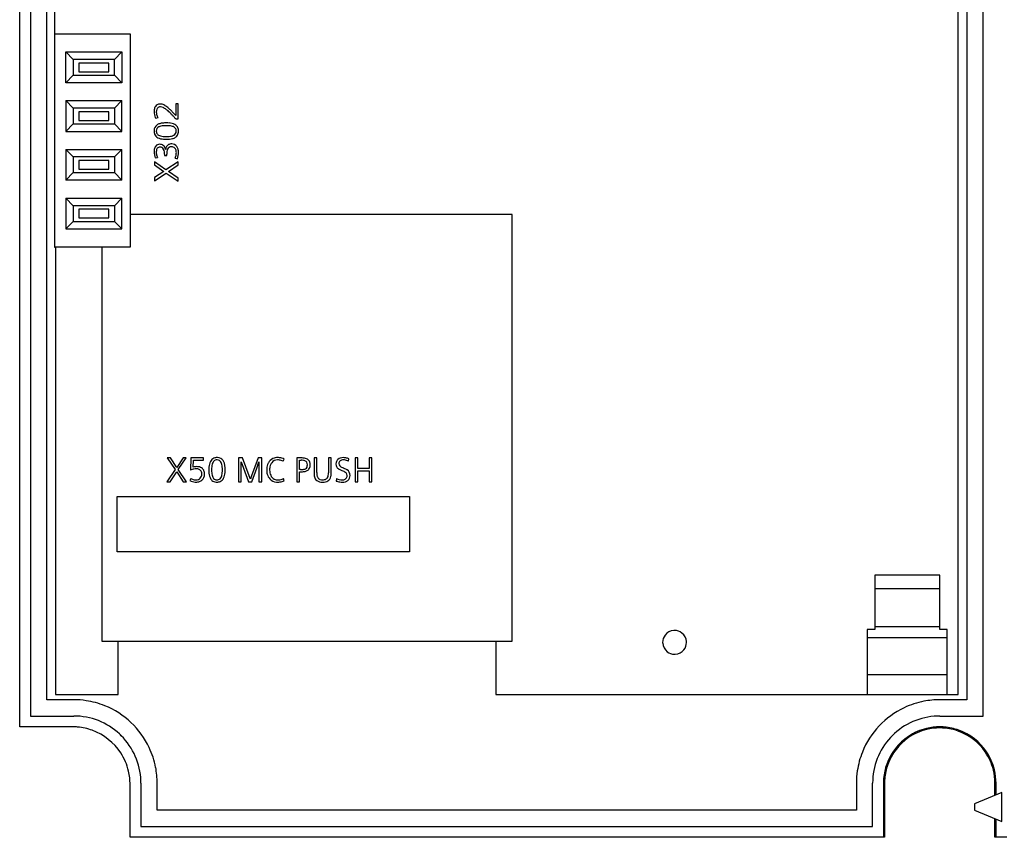
# Model space of a CAD drawing. Extents: x 0 to 154, y 0 to 130.
# Drawn here: x 0 to 91, y 0 to 75 of the extents above; entities that cross this region are included whole.
import ezdxf

# ---------------------------------------------------------------- set-up
doc = ezdxf.new("R2010")
doc.units = 0
doc.layers.add('DEFAULT_255_2_778', color=255, linetype='CONTINUOUS')

msp = doc.modelspace()

# ---------------------------------------------------------------- linework, layer by layer
at = {"layer": 'DEFAULT_255_2_778'}
for p, q in [((0.258, 9.98), (0.258, 119.58)), ((1.258, 118.58), (1.258, 10.98)), ((89.258, 10.98), (89.258, 118.58)), ((2.758, 12.48), (2.758, 117.08)), ((87.758, 117.08), (87.758, 12.48)), ((3.459, 116.38), (3.459, 54.28)), ((86.959, 12.981), (86.959, 115.83)), ((3.459, 73.98), (10.459, 73.98)), ((10.459, 73.98), (10.459, 54.28)), ((4.508, 72.305), (5.209, 71.605)), ((4.508, 69.455), (4.508, 72.305)), ((4.508, 72.305), (9.708, 72.305)), ((9.008, 71.605), (9.708, 72.305)), ((9.708, 72.305), (9.708, 69.455)), ((9.008, 71.605), (5.209, 71.605)), ((5.209, 71.605), (5.209, 70.155)), ((8.508, 71.28), (5.708, 71.28)), ((5.708, 71.28), (5.708, 70.48)), ((8.508, 70.48), (8.508, 71.28)), ((9.008, 70.155), (9.008, 71.605)), ((5.209, 70.155), (4.508, 69.455)), ((5.208, 70.156), (9.008, 70.156)), ((5.708, 70.48), (8.508, 70.48)), ((9.708, 69.455), (9.008, 70.155)), ((9.708, 69.455), (4.508, 69.455)), ((5.208, 67.105), (4.508, 67.805)), ((4.508, 67.805), (9.708, 67.805)), ((4.508, 67.805), (4.508, 64.955)), ((9.708, 67.805), (9.008, 67.105)), ((9.708, 64.955), (9.708, 67.805)), ((14.903, 67.504), (14.694, 67.504)), ((14.694, 67.504), (14.694, 66.421)), ((14.903, 66.114), (14.903, 67.504)), ((5.208, 67.105), (5.208, 65.655)), ((9.008, 67.105), (5.208, 67.105)), ((8.508, 66.78), (5.708, 66.78)), ((5.708, 66.78), (5.708, 65.98)), ((8.508, 65.98), (8.508, 66.78)), ((9.008, 67.105), (9.008, 65.655)), ((14.694, 66.421), (14.355, 66.784)), ((4.508, 64.955), (5.208, 65.655)), ((5.208, 65.655), (9.008, 65.655)), ((5.708, 65.98), (8.508, 65.98)), ((9.008, 65.655), (9.708, 64.955)), ((12.821, 66.178), (13.039, 66.242)), ((13.802, 65.751), (13.803, 65.751)), ((14.681, 66.114), (14.903, 66.114)), ((4.508, 64.955), (9.708, 64.955)), ((14.431, 65.407), (14.431, 65.407)), ((5.208, 62.605), (4.508, 63.305)), ((4.508, 63.305), (9.708, 63.305)), ((4.508, 63.305), (4.508, 60.455)), ((9.708, 63.305), (9.008, 62.605)), ((9.708, 60.455), (9.708, 63.305)), ((13.645, 62.865), (13.638, 62.732)), ((13.848, 62.732), (13.842, 62.855)), ((5.208, 62.605), (5.208, 61.155)), ((9.008, 62.605), (5.208, 62.605)), ((5.708, 62.28), (5.708, 61.48)), ((8.508, 62.28), (5.708, 62.28)), ((8.508, 61.48), (8.508, 62.28)), ((9.008, 62.605), (9.008, 61.155)), ((13.771, 61.42), (12.703, 62.145)), ((12.703, 62.145), (12.703, 61.866)), ((12.703, 61.866), (13.571, 61.272)), ((12.776, 62.516), (12.981, 62.565)), ((13.638, 62.732), (13.848, 62.732)), ((14.903, 62.169), (13.771, 61.42)), ((13.993, 61.272), (14.903, 61.865)), ((14.631, 62.501), (14.836, 62.443)), ((14.903, 61.865), (14.903, 62.169)), ((4.508, 60.455), (5.208, 61.155)), ((5.208, 61.155), (9.008, 61.155)), ((5.708, 61.48), (8.508, 61.48)), ((9.008, 61.155), (9.708, 60.455)), ((13.571, 61.272), (12.703, 60.701)), ((12.703, 60.406), (13.784, 61.117)), ((13.784, 61.117), (14.903, 60.367)), ((14.903, 60.656), (13.993, 61.272)), ((9.708, 60.455), (4.508, 60.455)), ((12.703, 60.701), (12.703, 60.406)), ((14.903, 60.367), (14.903, 60.656)), ((5.208, 58.105), (4.508, 58.805)), ((4.508, 58.805), (9.708, 58.805)), ((4.508, 58.805), (4.508, 55.955)), ((9.708, 58.805), (9.008, 58.105)), ((9.708, 55.955), (9.708, 58.805)), ((5.208, 58.105), (5.208, 56.655)), ((9.008, 58.105), (5.208, 58.105)), ((8.508, 57.78), (5.708, 57.78)), ((5.708, 57.78), (5.708, 56.98)), ((8.508, 56.98), (8.508, 57.78)), ((9.008, 58.105), (9.008, 56.655)), ((4.508, 55.955), (5.208, 56.655)), ((5.208, 56.655), (9.008, 56.655)), ((5.708, 56.98), (8.508, 56.98)), ((9.008, 56.655), (9.708, 55.955)), ((45.758, 57.28), (10.458, 57.28)), ((45.758, 17.88), (45.758, 57.28)), ((4.508, 55.955), (9.708, 55.955)), ((3.459, 54.28), (3.559, 54.28)), ((10.459, 54.28), (3.559, 54.28)), ((3.559, 54.28), (3.559, 12.98)), ((7.858, 54.28), (7.858, 17.88)), ((14.192, 34.81), (13.898, 34.81)), ((13.898, 34.81), (14.608, 33.73)), ((14.764, 33.942), (14.192, 34.81)), ((15.357, 34.81), (14.764, 33.942)), ((14.911, 33.742), (15.636, 34.81)), ((15.636, 34.81), (15.357, 34.81)), ((16.06, 34.81), (16.027, 33.687)), ((17.247, 34.81), (16.06, 34.81)), ((16.283, 33.958), (16.31, 34.6)), ((16.31, 34.6), (17.247, 34.6)), ((17.247, 34.6), (17.247, 34.81)), ((20.483, 34.81), (20.483, 32.61)), ((20.837, 34.81), (20.483, 34.81)), ((21.46, 33.146), (20.837, 34.81)), ((22.279, 34.81), (21.673, 33.146)), ((22.619, 34.81), (22.279, 34.81)), ((22.619, 32.61), (22.619, 34.81)), ((24.602, 34.501), (24.684, 34.704)), ((26.279, 34.81), (25.853, 34.81)), ((25.853, 34.81), (25.853, 32.61)), ((26.108, 33.748), (26.108, 34.6)), ((26.108, 34.6), (26.252, 34.6)), ((26.535, 34.577), (26.535, 34.577)), ((27.453, 34.81), (27.453, 33.58)), ((27.707, 34.81), (27.453, 34.81)), ((27.707, 33.475), (27.707, 34.81)), ((29.033, 34.81), (28.791, 34.81)), ((28.791, 34.81), (28.791, 33.427)), ((29.033, 33.58), (29.033, 34.81)), ((30.628, 34.515), (30.68, 34.743)), ((31.239, 34.81), (31.239, 32.61)), ((31.493, 34.81), (31.239, 34.81)), ((31.493, 33.841), (31.493, 34.81)), ((32.807, 34.81), (32.553, 34.81)), ((32.553, 34.81), (32.553, 33.841)), ((32.807, 32.61), (32.807, 34.81)), ((14.608, 33.73), (13.858, 32.61)), ((15.661, 32.61), (14.911, 33.742)), ((17.872, 34.487), (17.872, 34.487)), ((18.878, 34.383), (18.878, 34.383)), ((20.725, 32.61), (20.725, 34.442)), ((20.725, 34.442), (20.924, 33.866)), ((20.924, 33.866), (21.409, 32.61)), ((21.703, 32.61), (22.179, 33.88)), ((22.179, 33.88), (22.365, 34.442)), ((22.365, 34.442), (22.365, 32.61)), ((26.212, 33.748), (26.108, 33.748)), ((30.166, 33.876), (29.967, 33.969)), ((32.553, 33.841), (31.493, 33.841)), ((14.147, 32.61), (14.764, 33.52)), ((14.764, 33.52), (15.357, 32.61)), ((16.06, 32.926), (15.967, 32.719)), ((21.567, 32.838), (21.46, 33.146)), ((21.673, 33.146), (21.567, 32.838)), ((24.697, 32.702), (24.633, 32.905)), ((26.108, 32.61), (26.108, 33.538)), ((26.108, 33.538), (26.249, 33.538)), ((27.453, 33.58), (27.459, 33.279)), ((29.527, 32.899), (29.494, 32.677)), ((31.493, 32.61), (31.493, 33.632)), ((31.493, 33.632), (32.553, 33.632)), ((32.553, 33.632), (32.553, 32.61)), ((13.858, 32.61), (14.147, 32.61)), ((15.357, 32.61), (15.661, 32.61)), ((20.483, 32.61), (20.725, 32.61)), ((21.409, 32.61), (21.703, 32.61)), ((22.365, 32.61), (22.619, 32.61)), ((25.853, 32.61), (26.108, 32.61)), ((31.239, 32.61), (31.493, 32.61)), ((32.553, 32.61), (32.807, 32.61)), ((9.258, 26.14), (9.258, 31.24)), ((9.258, 31.24), (36.258, 31.24)), ((36.258, 31.24), (36.258, 26.14)), ((36.258, 26.14), (9.258, 26.14)), ((85.258, 23.98), (79.258, 23.98)), ((79.258, 23.98), (79.258, 18.98)), ((85.258, 18.98), (85.258, 23.98)), ((79.258, 22.74), (85.258, 22.74)), ((79.258, 19.237), (85.258, 19.237)), ((79.258, 18.98), (78.558, 18.98)), ((78.558, 18.98), (78.558, 12.98)), ((78.558, 18.224), (85.958, 18.224)), ((85.958, 18.98), (85.258, 18.98)), ((85.958, 12.98), (85.958, 18.98)), ((7.858, 17.88), (45.758, 17.88)), ((9.358, 12.98), (9.358, 17.88)), ((44.258, 17.88), (44.258, 12.98)), ((59.658, 17.78), (59.658, 17.78)), ((78.558, 14.814), (85.958, 14.814)), ((3.559, 12.98), (9.358, 12.98)), ((44.258, 12.98), (85.958, 12.98)), ((85.959, 12.981), (86.959, 12.981)), ((5.258, 12.48), (2.758, 12.48)), ((87.758, 12.48), (85.258, 12.48)), ((1.258, 10.98), (5.258, 10.98)), ((85.258, 10.98), (85.258, 10.98)), ((85.258, 10.98), (89.258, 10.98)), ((5.138, 9.98), (0.258, 9.98)), ((10.458, -0.22), (10.458, 4.66)), ((11.458, 4.781), (11.458, 4.78)), ((11.458, 4.78), (11.458, 0.78)), ((12.958, 2.28), (12.958, 4.78)), ((77.558, 4.78), (77.558, 2.28)), ((79.058, 0.78), (79.058, 4.78)), ((80.058, 4.78), (80.058, -0.22)), ((80.158, 4.78), (80.158, -0.22)), ((90.358, 3.665), (90.358, 4.78)), ((90.458, 3.706), (90.458, 4.78)), ((90.99, 3.926), (88.458, 2.878)), ((90.99, 1.229), (90.99, 3.926)), ((88.458, 2.878), (88.458, 2.278)), ((77.558, 2.28), (12.958, 2.28)), ((88.458, 2.278), (90.99, 1.229)), ((90.358, -0.22), (90.358, 1.491)), ((90.458, -0.22), (90.458, 1.449)), ((11.458, 0.78), (79.058, 0.78)), ((80.158, -0.22), (10.458, -0.22)), ((91.458, -0.22), (90.358, -0.22))]:
    msp.add_line(p, q, dxfattribs=at)
for centre, radius, start, end in [((13.204, 67.001), 0.483, 120.13769, 146.38651), ((13.225, 66.936), 0.549, 88.52439, 118.62783), ((13.239, 66.753), 0.732, 84.16015, 89.98969), ((13.209, 66.59), 0.898, 59.0176, 83.28738), ((12.961, 66.136), 1.414, 55.90921, 59.89229), ((13.801, 66.787), 1.129, 171.76859, 180.20108), ((14.009, 66.795), 1.338, 180.48173, 203.84934), ((13.433, 66.852), 0.756, 146.55946, 172.57738), ((13.477, 66.766), 0.602, 156.32275, 181.28275), ((13.687, 66.755), 0.812, 180.19235, 195.33875), ((13.977, 66.843), 1.114, 195.73582, 212.62798), ((13.335, 66.819), 0.451, 140.53161, 155.25045), ((13.244, 66.898), 0.33, 88.19238, 141.04143), ((13.242, 66.57), 0.658, 64.97926, 88.95126), ((13.131, 66.287), 0.962, 63.28203, 66.12329), ((12.896, 65.894), 1.418, 53.72071, 61.94963), ((12.043, 64.713), 2.875, 49.03312, 53.93825), ((12.362, 65.266), 2.471, 50.43937, 55.71758), ((11.243, 63.766), 4.115, 48.55321, 49.26736), ((11.114, 63.74), 4.442, 47.27158, 50.56546), ((11.121, 63.638), 4.292, 45.49788, 48.4631), ((9.287, 61.756), 7.139, 44.77082, 47.30308), ((8.397, 60.852), 8.188, 43.73717, 45.56748), ((4.6, 57.205), 13.453, 42.69507, 43.77944), ((13.287, 65.049), 0.614, 124.6261, 179.55171), ((14.331, 66.916), 1.681, 203.19957, 206.04838), ((13.455, 64.793), 0.92, 106.51112, 124.14323), ((13.66, 64.132), 1.612, 96.52269, 106.83683), ((13.79, 63.054), 2.697, 89.7315, 96.66726), ((13.811, 62.741), 3.01, 85.33223, 90.15344), ((13.909, 63.871), 1.876, 76.98166, 85.53573), ((14.103, 64.684), 1.04, 62.72898, 77.28834), ((-0.286, 52.693), 20.103, 41.8831, 42.70399), ((13.461, 63.508), 2.38, 61.94462, 61.9674), ((14.3, 65.043), 0.631, 23.51662, 63.57307), ((13.608, 65.006), 0.936, 177.13007, 180.02245), ((13.479, 64.993), 0.807, 179.04898, 200.47737), ((13.306, 64.941), 0.627, 201.61901, 243.48591), ((13.297, 65.004), 0.416, 115.70589, 182.29845), ((13.294, 64.983), 0.413, 179.38452, 179.99723), ((13.292, 64.983), 0.411, 180.01203, 221.76112), ((13.292, 64.981), 0.41, 221.53648, 240.06586), ((13.463, 65.286), 0.759, 240.4049, 256.18828), ((13.411, 64.831), 0.622, 116.80934, 118.19828), ((13.48, 64.667), 0.8, 102.04995, 115.90815), ((13.67, 63.836), 1.652, 94.82472, 102.47592), ((13.789, 62.498), 2.995, 89.77648, 94.95184), ((13.813, 62.35), 3.143, 85.35617, 90.21733), ((13.938, 63.825), 1.663, 77.77767, 85.52929), ((14.114, 64.636), 0.834, 67.64285, 77.81113), ((14.125, 65.327), 0.805, 282.00744, 295.85737), ((14.238, 64.914), 0.529, 42.79014, 68.59137), ((14.188, 65.17), 0.637, 296.9033, 298.45335), ((14.314, 64.981), 0.411, 295.61494, 1.97521), ((14.319, 65.009), 0.405, 358.07604, 40.80254), ((14.292, 64.949), 0.639, 319.44345, 355.69763), ((14.171, 65.009), 0.763, 358.96702, 22.02294), ((13.997, 64.994), 0.937, 354.31097, 0.08735), ((13.182, 63.325), 0.454, 88.05371, 141.69598), ((13.505, 65.314), 1.05, 242.8162, 257.19567), ((13.207, 63.254), 0.525, 90.0016, 91.02895), ((13.207, 63.255), 0.523, 53.00428, 89.99921), ((13.695, 66.108), 1.866, 256.90848, 265.47844), ((13.663, 66.053), 1.551, 255.7779, 264.71914), ((13.791, 67.35), 2.855, 264.54412, 270.25065), ((13.793, 67.209), 2.972, 265.28009, 270.15346), ((13.813, 67.105), 2.868, 269.74808, 276.01975), ((13.815, 67.507), 3.012, 269.77766, 274.92968), ((14.232, 63.329), 0.472, 119.13539, 140.22899), ((14.265, 63.244), 0.562, 88.55183, 117.85378), ((13.935, 66.162), 1.661, 274.80265, 282.43363), ((13.943, 65.914), 1.669, 275.87271, 285.32693), ((14.3, 63.212), 0.594, 89.99975, 91.95652), ((14.3, 63.214), 0.593, 36.98258, 89.99561), ((14.101, 65.321), 1.056, 285.58901, 293.27813), ((14.243, 65.018), 0.721, 292.40789, 317.80665), ((13.77, 63.1), 1.097, 169.24931, 180.37785), ((14.378, 63.103), 1.705, 180.36334, 200.14662), ((13.362, 63.186), 0.681, 141.92377, 170.00011), ((13.54, 63.08), 0.665, 161.7536, 181.08229), ((14.007, 63.072), 1.131, 180.23614, 190.05379), ((14.533, 63.172), 1.666, 190.27741, 201.37982), ((13.3, 63.154), 0.414, 142.94132, 161.04326), ((13.211, 63.218), 0.303, 88.11997, 142.43653), ((13.221, 63.165), 0.356, 28.70919, 90.07898), ((13.216, 63.271), 0.505, 30.25533, 52.69527), ((13.008, 63.004), 0.622, 28.81696, 32.31411), ((12.905, 62.962), 0.733, 8.35843, 27.79782), ((12.382, 62.872), 1.262, 359.66036, 8.94978), ((12.982, 63.142), 0.772, 10.551, 29.7881), ((14.608, 63.209), 0.87, 167.68225, 175.08252), ((14.279, 63.293), 0.531, 140.45261, 168.96163), ((15.38, 62.868), 1.538, 171.01053, 180.46569), ((14.635, 62.991), 0.783, 154.8502, 171.40899), ((14.449, 63.067), 0.583, 153.52359, 153.83733), ((14.263, 63.185), 0.364, 88.36782, 157.13447), ((14.284, 63.117), 0.432, 43.39666, 91.41618), ((14.241, 63.087), 0.484, 7.12418, 42.51983), ((13.37, 63.028), 1.361, 344.76327, 359.4262), ((13.886, 63.018), 0.846, 359.72562, 8.73373), ((14.209, 63.134), 0.714, 16.0693, 37.71342), ((13.076, 63.041), 1.858, 341.21895, 359.5961), ((13.873, 63.042), 1.062, 359.278, 15.83143), ((12.787, 63.171), 1.962, 340.03676, 345.22608), ((18.432, 34.209), 0.625, 111.36252, 153.61505), ((18.474, 34.221), 0.411, 89.98003, 131.7015), ((18.484, 34.031), 0.81, 89.04659, 110.20688), ((18.474, 34.221), 0.411, 89.32871, 90.0022), ((18.496, 34.211), 0.42, 90.00086, 92.30741), ((18.496, 34.214), 0.418, 23.93577, 89.9772), ((18.498, 33.907), 0.934, 86.95754, 90.02529), ((18.541, 34.226), 0.613, 34.60227, 89.34354), ((18.284, 34.059), 0.919, 16.49751, 34.13035), ((24.046, 33.923), 0.915, 115.71054, 151.71095), ((24.063, 33.999), 0.632, 88.87185, 145.55831), ((24.075, 33.819), 1.023, 89.01095, 114.65846), ((24.097, 33.685), 0.947, 89.99551, 91.36084), ((24.092, 33.593), 1.248, 81.60072, 89.93919), ((24.085, 33.611), 1.02, 71.11951, 89.28296), ((24.035, 33.286), 1.56, 65.40459, 81.1886), ((23.925, 33.098), 1.558, 64.24252, 71.66094), ((26.266, 32.938), 1.663, 82.89261, 90.463), ((26.284, 32.594), 2.216, 85.67458, 90.14252), ((26.362, 33.517), 1.29, 76.05671, 86.05586), ((26.345, 33.637), 0.959, 78.6016, 82.43879), ((26.484, 34.242), 0.339, 31.11258, 81.3304), ((26.532, 34.177), 0.609, 58.0484, 76.59342), ((26.569, 34.246), 0.53, 21.03582, 57.4102), ((30.004, 34.276), 0.531, 130.35375, 180.49491), ((30.066, 34.197), 0.632, 107.83176, 130.01927), ((30.142, 34.161), 0.471, 88.0467, 126.05998), ((30.148, 33.921), 0.92, 89.1827, 107.44332), ((30.147, 33.598), 1.033, 67.76051, 89.37587), ((30.151, 33.555), 1.286, 79.13102, 89.52289), ((29.98, 32.651), 2.206, 71.50439, 79.20154), ((16.721, 31.906), 1.912, 100.97524, 111.29576), ((16.64, 32.742), 1.267, 90.49558, 106.36676), ((16.597, 32.532), 1.274, 90.29275, 100.84321), ((16.604, 33.234), 0.572, 66.34541, 91.30841), ((16.633, 32.996), 1.012, 81.31043, 90.22409), ((16.701, 33.352), 0.65, 47.74127, 82.51792), ((16.657, 33.376), 0.42, 43.02641, 65.27626), ((16.635, 33.358), 0.449, 358.74716, 42.82626), ((16.724, 33.386), 0.611, 23.66058, 47.17789), ((20.682, 33.72), 2.953, 175.25221, 180.15315), ((20.608, 33.7), 2.879, 179.74622, 186.01181), ((19.595, 33.817), 1.861, 166.86321, 175.44896), ((18.808, 34.006), 1.052, 152.80692, 167.14545), ((20.83, 33.722), 2.843, 174.48088, 180.25362), ((21.008, 33.697), 3.022, 179.77639, 184.90676), ((19.538, 33.851), 1.545, 165.65818, 174.65526), ((18.772, 34.053), 0.753, 150.08612, 166.08645), ((18.47, 34.223), 0.406, 131.5075, 149.69663), ((18.17, 34.036), 0.789, 12.02011, 26.07934), ((17.334, 33.845), 1.646, 4.77844, 12.45863), ((15.967, 33.724), 3.018, 359.77377, 4.90962), ((15.891, 33.701), 3.094, 355.27614, 0.21231), ((17.623, 33.853), 1.612, 6.51519, 16.82377), ((16.544, 33.723), 2.699, 359.73154, 6.65991), ((16.276, 33.703), 2.967, 355.25775, 0.14966), ((24.744, 33.695), 1.664, 175.41227, 180.04916), ((24.487, 33.681), 1.408, 179.47137, 195.16649), ((24.369, 33.739), 1.288, 153.28387, 176.01934), ((24.266, 33.78), 1.177, 150.65509, 152.81881), ((24.615, 33.707), 1.266, 161.9384, 180.64765), ((24.771, 33.692), 1.422, 179.99839, 180.33425), ((24.507, 33.675), 1.158, 179.57992, 203.88862), ((24.366, 33.779), 1.007, 144.99991, 161.48322), ((26.216, 36.284), 2.536, 269.89918, 272.89762), ((26.284, 35.117), 1.367, 272.5285, 280.08413), ((26.44, 34.278), 0.514, 279.33792, 295.18798), ((26.498, 34.236), 0.676, 281.18477, 305.14309), ((26.525, 34.083), 0.301, 296.37694, 338.14943), ((26.369, 34.178), 0.47, 358.86221, 30.53177), ((26.325, 34.156), 0.514, 338.84147, 1.42458), ((26.585, 34.098), 0.513, 306.0558, 321.07943), ((26.512, 34.139), 0.597, 322.48645, 358.34672), ((26.373, 34.182), 0.736, 358.98273, 20.25865), ((26.259, 34.169), 0.85, 356.84625, 0.02606), ((30.271, 34.246), 0.799, 178.16669, 180.00927), ((29.989, 34.236), 0.518, 178.85798, 180.00193), ((29.993, 34.236), 0.522, 180.0167, 205.26932), ((29.986, 34.254), 0.523, 207.37187, 234.39782), ((30.182, 34.493), 0.831, 233.04068, 238.09344), ((30.036, 34.302), 0.295, 125.69936, 181.85452), ((30.051, 34.287), 0.309, 178.88632, 222.38391), ((30.382, 34.858), 1.247, 239.12601, 243.47958), ((30.194, 34.416), 0.502, 222.35211, 243.18827), ((31.577, 37.215), 3.89, 243.23566, 245.43078), ((33.011, 40.316), 7.306, 245.31324, 246.20835), ((27.92, 28.541), 5.789, 66.48537, 67.16623), ((28.934, 30.843), 3.273, 63.65252, 66.67834), ((29.897, 32.772), 1.116, 57.47697, 63.99466), ((30.027, 33.001), 0.854, 55.89, 56.60381), ((30.2, 33.212), 0.582, 358.95979, 58.34771), ((30.03, 33.269), 1.382, 64.35981, 68.46258), ((16.706, 34.057), 1.303, 240.24675, 247.81566), ((16.548, 33.641), 0.858, 247.09223, 269.19314), ((16.536, 33.545), 0.762, 269.9888, 272.05253), ((16.564, 33.302), 0.519, 269.95562, 316.60943), ((16.619, 33.317), 0.728, 291.279, 309.87564), ((16.534, 33.316), 0.55, 317.69247, 2.03233), ((16.408, 33.335), 0.676, 359.99597, 1.05899), ((16.643, 33.3), 0.7, 309.25153, 1.88196), ((16.582, 33.336), 0.761, 358.96522, 22.77494), ((19.401, 33.568), 1.665, 185.86226, 195.32167), ((18.802, 33.409), 1.045, 195.58557, 203.33127), ((18.515, 33.274), 0.728, 202.49759, 227.47311), ((19.649, 33.577), 1.657, 184.77721, 192.42297), ((18.81, 33.386), 0.797, 191.98803, 205.9548), ((18.668, 33.329), 0.644, 207.00323, 208.15818), ((18.474, 33.201), 0.413, 205.17845, 271.83817), ((18.5, 33.194), 0.406, 268.10502, 310.73021), ((18.411, 33.271), 0.523, 312.70871, 338.82426), ((18.54, 33.207), 0.624, 293.49565, 333.93902), ((18.094, 33.407), 0.867, 337.97413, 347.78397), ((17.3, 33.58), 1.68, 347.76177, 355.43635), ((18.145, 33.418), 1.071, 333.06723, 347.21956), ((17.353, 33.607), 1.885, 346.9389, 355.44985), ((24.134, 33.587), 1.043, 195.24348, 223.33006), ((24.047, 33.507), 0.925, 223.4663, 265.91062), ((24.081, 33.473), 0.686, 202.82723, 242.8987), ((24.045, 33.411), 0.615, 243.27466, 246.13715), ((24.092, 33.549), 0.761, 247.07207, 271.08563), ((24.107, 33.945), 1.156, 270.00526, 273.32574), ((24.083, 34.132), 1.345, 273.85552, 294.12768), ((26.259, 35.737), 2.199, 269.7278, 276.10389), ((26.348, 34.885), 1.342, 276.21055, 282.10296), ((28.57, 33.315), 1.111, 181.80938, 193.24002), ((28.057, 33.192), 0.584, 193.03981, 210.45026), ((28.087, 33.225), 0.627, 211.6655, 256.70898), ((29.927, 33.464), 2.219, 179.70921, 184.58154), ((28.617, 33.354), 0.905, 184.26101, 193.0706), ((28.384, 33.31), 0.668, 193.92866, 200.41798), ((28.145, 33.205), 0.408, 198.30315, 242.13357), ((28.153, 33.243), 0.445, 243.50644, 254.01875), ((28.229, 33.548), 0.759, 254.86191, 270.98209), ((28.251, 33.599), 0.81, 269.36586, 282.94867), ((28.351, 33.214), 0.413, 281.30926, 325.15146), ((28.353, 33.205), 0.406, 326.05314, 329.2341), ((28.178, 33.294), 0.602, 330.51607, 350.49971), ((28.42, 33.207), 0.598, 300.28869, 349.01938), ((27.533, 33.414), 1.258, 349.93162, 0.56491), ((28.186, 33.26), 0.838, 348.53765, 355.42003), ((26.299, 33.429), 2.732, 355.03694, 358.24824), ((22.526, 33.558), 6.508, 358.13298, 359.9099), ((19.232, 33.58), 9.801, 359.8091, 0.00147), ((30.245, 34.831), 2.061, 249.61038, 256.89077), ((30.075, 34.074), 1.286, 256.61314, 269.42875), ((30.064, 33.506), 0.718, 269.89837, 275.60786), ((28.833, 30.816), 3.071, 62.74716, 66.38309), ((30.105, 33.232), 0.441, 273.68962, 311.17552), ((29.7, 32.487), 1.189, 56.22183, 63.01582), ((30.133, 33.134), 0.411, 46.76592, 56.21739), ((30.152, 33.166), 0.36, 312.55002, 2.21612), ((30.192, 33.203), 0.32, 359.38359, 45.97581), ((29.991, 33.18), 0.521, 359.98406, 2.20067), ((30.22, 33.175), 0.563, 309.26456, 1.7632), ((29.951, 33.202), 0.832, 359.35072, 359.99989), ((16.562, 33.906), 1.328, 243.39487, 266.06842), ((16.543, 33.775), 1.196, 266.53637, 269.99967), ((16.557, 33.506), 0.927, 269.13236, 290.61546), ((18.441, 33.22), 0.639, 229.09835, 265.95971), ((18.486, 33.517), 0.938, 264.52873, 270.08115), ((18.501, 33.344), 0.766, 268.96806, 292.08228), ((24.103, 33.874), 1.295, 264.58517, 270.07018), ((24.092, 34.062), 1.483, 270.4951, 286.10429), ((23.95, 34.609), 2.048, 285.6894, 291.39697), ((28.224, 33.702), 1.123, 255.52513, 269.85474), ((28.242, 34.095), 1.515, 269.22119, 270.0025), ((28.255, 33.74), 1.161, 269.35348, 283.33515), ((28.354, 33.312), 0.722, 283.49684, 300.57909), ((30.166, 34.747), 2.176, 252.0229, 261.38533), ((30.06, 34.075), 1.496, 261.5562, 269.79832), ((30.067, 33.576), 0.997, 269.25223, 286.29291), ((30.158, 33.258), 0.667, 286.53521, 308.88603), ((60.754, 17.782), 1.095, 141.7938, 180.08873), ((60.757, 17.782), 1.098, 93.57688, 141.91834), ((60.758, 17.764), 1.117, 89.99633, 93.56118), ((60.76, 17.785), 1.095, 51.7938, 90.08873), ((60.76, 17.781), 1.098, 3.57688, 51.91834), ((60.775, 17.78), 1.117, 179.99633, 183.56118), ((60.757, 17.779), 1.098, 183.57688, 231.91834), ((60.763, 17.779), 1.095, 321.7938, 0.08873), ((60.742, 17.78), 1.117, 359.99633, 3.56118), ((60.757, 17.776), 1.095, 231.7938, 270.08873), ((60.758, 17.797), 1.117, 269.99633, 273.56118), ((60.759, 17.779), 1.098, 273.57688, 321.91834), ((5.261, 4.718), 7.762, 81.57173, 90.01797), ((5.277, 4.833), 7.646, 68.15708, 81.5667), ((5.239, 4.761), 7.728, 25.2762, 68.09672), ((85.239, 4.836), 7.643, 100.84371, 115.24647), ((85.255, 4.74), 7.74, 89.97272, 100.82679), ((5.258, 4.779), 6.201, 47.13836, 89.99752), ((85.278, 4.761), 7.728, 115.27627, 158.09619), ((85.258, 4.782), 6.199, 92.13356, 135.00326), ((85.258, 4.776), 6.205, 89.99986, 92.13095), ((5.138, 4.591), 5.389, 84.93571, 89.99943), ((5.148, 4.688), 5.292, 69.93902, 84.95131), ((5.126, 4.647), 5.337, 33.15865, 69.8667), ((5.254, 4.775), 6.207, 45.00721, 47.13753), ((5.26, 4.781), 6.199, 2.13342, 45.0024), ((85.269, 4.77), 5.215, 123.85824, 160.12143), ((85.265, 4.775), 6.209, 135.00716, 137.13719), ((85.248, 4.807), 5.173, 103.54646, 123.89625), ((85.25, 4.804), 5.076, 103.73557, 124.47568), ((85.255, 4.766), 5.214, 89.96145, 103.50899), ((85.256, 4.767), 5.114, 89.97301, 103.69643), ((85.259, 4.71), 5.27, 85.31848, 90.00631), ((85.258, 4.708), 5.173, 85.66363, 89.9932), ((85.267, 4.804), 5.076, 70.39117, 85.68428), ((85.268, 4.806), 5.174, 70.19672, 85.33673), ((85.247, 4.769), 5.116, 34.43476, 70.31719), ((85.248, 4.769), 5.215, 33.86799, 70.12346), ((85.259, 4.78), 6.201, 137.13668, 179.99797), ((85.269, 4.77), 5.115, 124.43349, 160.31781), ((5.166, 4.67), 5.292, 13.37415, 33.19189), ((5.314, 4.8), 7.643, 10.84352, 25.24636), ((85.205, 4.799), 7.646, 158.15665, 171.56645), ((85.282, 4.788), 5.076, 13.73624, 34.47677), ((85.285, 4.79), 5.173, 13.5477, 33.90631), ((85.232, 4.79), 5.174, 160.1945, 175.33641), ((85.235, 4.789), 5.076, 160.39198, 175.68616), ((5.123, 4.663), 5.335, 359.9721, 13.33854), ((5.218, 4.784), 7.741, 359.97269, 10.82661), ((85.32, 4.783), 7.762, 171.57149, 180.01797), ((85.245, 4.783), 5.114, 359.973, 13.69704), ((85.245, 4.784), 5.213, 359.96159, 13.51008), ((5.254, 4.781), 6.205, 359.99987, 2.13094), ((85.329, 4.781), 5.271, 175.31811, 180.00627), ((85.331, 4.78), 5.172, 175.66551, 179.99528)]:
    msp.add_arc(centre, radius, start, end, dxfattribs=at)

doc.saveas('drawing.dxf')
